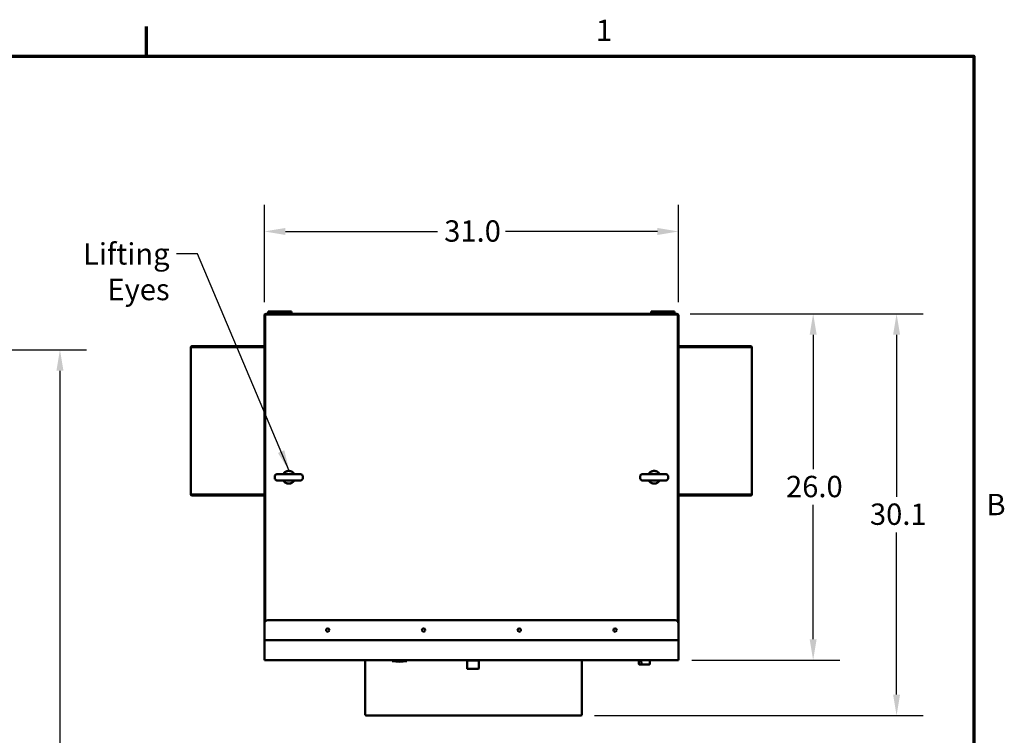
# Model space of a CAD drawing. Units: inches. Extents: x 2 to 236, y 5 to 149.
# Drawn here: x 170 to 235, y 101 to 148 of the extents above; entities that cross this region are included whole.
import ezdxf

# ---------------------------------------------------------------- set-up
doc = ezdxf.new("R2010")
doc.units = ezdxf.units.IN
doc.header["$LTSCALE"] = 14
doc.header["$MEASUREMENT"] = 0
doc.layers.get('0').update_dxf_attribs({"lineweight": 25})
for name, color, linetype, lineweight in [('Border (ANSI)', 7, 'Continuous', 70), ('Dimension (ANSI)', 7, 'Continuous', 25), ('Symbol (ANSI)', 7, 'Continuous', 25), ('Visible (ANSI)', 7, 'Continuous', 50)]:
    doc.layers.add(name, color=color, linetype=linetype, lineweight=lineweight)
doc.styles.add('Note Text (ANSI)', font='tahoma.ttf')
doc.dimstyles.new('Default (ANSI)', dxfattribs={"dimscale": 14, "dimtxt": 0.1, "dimasz": 0.098425, "dimexe": 0.125, "dimexo": 0.0625, "dimgap": 0.031496, "dimtad": 0, "dimtih": 1, "dimtoh": 1, "dimzin": 4, "dimdsep": 46, "dimtxsty": 'Note Text (ANSI)', "dimcen": 0.09, "dimdle": 0.393701, "dimclrd": 256, "dimclre": 256, "dimclrt": 256, "dimadec": 0, "dimazin": 1, "dimtfac": 1.2, "dimtofl": 0, "dimtmove": 0, "dimatfit": 3, "dimfxl": 1, "dimtolj": 1, "dimtzin": 4, "dimlwd": -1, "dimlwe": -1, "dimarcsym": 0})
doc.dimstyles.new('Default (ANSI)$7', dxfattribs={"dimscale": 14, "dimtxt": 0.1, "dimasz": 0.098425, "dimexe": 0.125, "dimexo": 0.0625, "dimgap": 0.031496, "dimtad": 0, "dimtih": 1, "dimtoh": 1, "dimzin": 4, "dimdsep": 46, "dimtxsty": 'Note Text (ANSI)', "dimcen": 0.09, "dimdle": 0.393701, "dimclrd": 256, "dimclre": 256, "dimclrt": 256, "dimadec": 0, "dimazin": 1, "dimtfac": 1.2, "dimtofl": 0, "dimtmove": 0, "dimatfit": 3, "dimfxl": 1, "dimtolj": 1, "dimtzin": 4, "dimlwd": -1, "dimlwe": -1, "dimarcsym": 0})

# ---------------------------------------------------------------- blocks, each defined once
blk = doc.blocks.new('Borders Default Border')
at = {"layer": 'Border (ANSI)'}
blk.add_line((12.75, 10.38), (12.75, 10.52), dxfattribs=at)
at = {"layer": 'Border (ANSI)', "flags": 128}
blk.add_lwpolyline([(0.38, 0.62), (0.38, 10.38), (16.62, 10.38), (16.62, 0.62), (0.38, 0.62)], dxfattribs=at)
at = {"layer": 'Border (ANSI)', "char_height": 0.1, "attachment_point": 7, "style": 'Note Text (ANSI)'}
for s, insert in [('1', (14.8524, 10.42)), ('B', (16.6795, 8.2))]:
    blk.add_mtext(s, dxfattribs=dict(at, insert=insert))
blk = doc.blocks.new('*D31')
at = {"layer": 'Defpoints', "color": 0, "transparency": 16777216}
for p in [(167.317, 126.087), (167.255, 54.09), (172.829, 54.09)]:
    blk.add_point(p, dxfattribs=at)
at = {"layer": 'Dimension (ANSI)', "transparency": 16777216}
for p, q in [((168.192, 126.087), (174.579, 126.087)), ((172.829, 124.709), (172.829, 91.258)), ((172.829, 55.468), (172.829, 88.918)), ((168.13, 54.09), (174.579, 54.09))]:
    blk.add_line(p, q, dxfattribs=at)
for points in [[(172.599, 124.709), (173.059, 124.709), (172.829, 126.087)], [(172.599, 55.468), (173.059, 55.468), (172.829, 54.09)]]:
    blk.add_solid(points, dxfattribs=at)
at = {"layer": 'Dimension (ANSI)', "transparency": 16777216, "insert": (171.046, 90.817), "char_height": 1.4, "attachment_point": 1, "style": 'Note Text (ANSI)'}
blk.add_mtext('\\A1;72.0', dxfattribs=at)
blk = doc.blocks.new('*D33')
at = {"layer": 'Defpoints', "color": 0, "transparency": 16777216}
for p in [(213.225, 128.444), (206.955, 102.109), (227.626, 102.109)]:
    blk.add_point(p, dxfattribs=at)
at = {"layer": 'Dimension (ANSI)', "transparency": 16777216}
for p, q in [((214.1, 128.444), (229.376, 128.444)), ((227.626, 127.066), (227.626, 116.447)), ((227.626, 103.487), (227.626, 114.106)), ((207.83, 102.109), (229.376, 102.109))]:
    blk.add_line(p, q, dxfattribs=at)
for points in [[(227.396, 127.066), (227.855, 127.066), (227.626, 128.444)], [(227.396, 103.487), (227.855, 103.487), (227.626, 102.109)]]:
    blk.add_solid(points, dxfattribs=at)
at = {"layer": 'Dimension (ANSI)', "transparency": 16777216, "insert": (225.881, 116.006), "char_height": 1.4, "attachment_point": 1, "style": 'Note Text (ANSI)'}
blk.add_mtext('\\A1;30.1', dxfattribs=at)
blk = doc.blocks.new('*D44')
at = {"layer": 'Defpoints', "color": 0, "transparency": 16777216}
for p in [(213.225, 128.444), (213.343, 105.736), (222.162, 105.736)]:
    blk.add_point(p, dxfattribs=at)
at = {"layer": 'Dimension (ANSI)', "transparency": 16777216}
for p, q in [((214.1, 128.444), (223.912, 128.444)), ((222.162, 127.066), (222.162, 118.26)), ((222.162, 107.114), (222.162, 115.92)), ((214.218, 105.736), (223.912, 105.736))]:
    blk.add_line(p, q, dxfattribs=at)
for points in [[(221.932, 127.066), (222.391, 127.066), (222.162, 128.444)], [(221.932, 107.114), (222.391, 107.114), (222.162, 105.736)]]:
    blk.add_solid(points, dxfattribs=at)
at = {"layer": 'Dimension (ANSI)', "transparency": 16777216, "insert": (220.384, 117.819), "char_height": 1.4, "attachment_point": 1, "style": 'Note Text (ANSI)'}
blk.add_mtext('\\A1;26.0', dxfattribs=at)
blk = doc.blocks.new('*D45')
at = {"layer": 'Defpoints', "color": 0, "transparency": 16777216}
for p in [(186.219, 133.837), (186.219, 128.325), (213.344, 128.325)]:
    blk.add_point(p, dxfattribs=at)
at = {"layer": 'Dimension (ANSI)', "transparency": 16777216}
for p, q in [((186.219, 129.2), (186.219, 135.587)), ((213.344, 129.2), (213.344, 135.587)), ((187.597, 133.837), (197.557, 133.837)), ((211.966, 133.837), (202.006, 133.837))]:
    blk.add_line(p, q, dxfattribs=at)
for points in [[(187.597, 134.066), (187.597, 133.607), (186.219, 133.837)], [(211.966, 134.066), (211.966, 133.607), (213.344, 133.837)]]:
    blk.add_solid(points, dxfattribs=at)
at = {"layer": 'Dimension (ANSI)', "transparency": 16777216, "insert": (197.997, 134.566), "char_height": 1.4, "attachment_point": 1, "style": 'Note Text (ANSI)'}
blk.add_mtext('\\A1;31.0', dxfattribs=at)

msp = doc.modelspace()

# ---------------------------------------------------------------- linework, layer by layer
at = {"layer": 'Visible (ANSI)'}
for p, q in [((186.338, 128.444), (213.225, 128.444)), ((213.218, 128.389), (186.344, 128.389)), ((186.471, 128.589), (188.002, 128.589)), ((186.471, 128.444), (186.471, 128.589)), ((188.002, 128.589), (188.002, 128.444)), ((211.557, 128.444), (211.557, 128.589)), ((211.557, 128.589), (213.089, 128.589)), ((213.089, 128.589), (213.089, 128.444)), ((186.219, 108.161), (186.219, 128.325)), ((186.274, 128.319), (186.274, 108.288)), ((213.288, 108.287), (213.288, 128.319)), ((213.344, 128.325), (213.344, 107.109)), ((181.461, 126.244), (181.406, 126.244)), ((181.406, 116.601), (181.406, 126.244)), ((181.461, 126.244), (186.126, 126.244)), ((186.219, 126.318), (181.48, 126.318)), ((181.48, 126.276), (181.48, 126.318)), ((181.48, 126.252), (181.48, 126.276)), ((186.219, 126.252), (181.48, 126.252)), ((186.219, 126.244), (186.126, 126.244)), ((213.344, 126.318), (218.075, 126.318)), ((213.344, 126.252), (218.075, 126.252)), ((213.344, 126.244), (213.429, 126.244)), ((213.429, 126.244), (218.094, 126.244)), ((218.075, 126.276), (218.075, 126.318)), ((218.075, 126.252), (218.075, 126.276)), ((218.149, 126.244), (218.094, 126.244)), ((218.149, 126.244), (218.149, 116.601)), ((186.893, 117.669), (186.893, 117.781)), ((188.543, 117.937), (187.088, 117.937)), ((187.088, 117.514), (188.543, 117.514)), ((188.738, 117.669), (188.738, 117.781)), ((210.824, 117.669), (210.824, 117.781)), ((212.474, 117.937), (211.019, 117.937)), ((211.019, 117.514), (212.474, 117.514)), ((212.669, 117.669), (212.669, 117.781)), ((181.406, 116.601), (181.461, 116.601)), ((186.126, 116.601), (181.461, 116.601)), ((186.219, 116.592), (181.48, 116.592)), ((181.48, 116.592), (181.48, 116.568)), ((181.48, 116.568), (181.48, 116.526)), ((186.219, 116.526), (181.48, 116.526)), ((186.219, 116.601), (186.126, 116.601)), ((213.344, 116.601), (213.429, 116.601)), ((213.344, 116.592), (218.075, 116.592)), ((213.344, 116.526), (218.075, 116.526)), ((218.094, 116.601), (213.429, 116.601)), ((218.075, 116.592), (218.075, 116.568)), ((218.075, 116.568), (218.075, 116.526)), ((218.094, 116.601), (218.149, 116.601)), ((213.124, 108.361), (186.437, 108.361)), ((186.218, 107.09), (186.218, 108.142)), ((213.343, 108.142), (213.343, 107.09)), ((186.218, 107.048), (186.218, 107.09)), ((213.343, 107.09), (213.343, 107.048)), ((186.218, 107.048), (186.218, 106.965)), ((213.343, 107.048), (186.218, 107.048)), ((186.218, 105.819), (186.218, 106.965)), ((213.343, 106.965), (213.343, 107.048)), ((213.343, 106.965), (213.343, 105.819)), ((186.218, 105.819), (186.218, 105.736)), ((213.343, 105.736), (213.343, 105.819)), ((213.343, 105.736), (186.218, 105.736)), ((192.828, 105.736), (192.828, 102.175)), ((194.583, 105.665), (194.581, 105.736)), ((194.583, 105.665), (195.55, 105.665)), ((195.066, 105.631), (194.583, 105.665)), ((195.067, 105.631), (195.066, 105.631)), ((195.067, 105.631), (195.55, 105.665)), ((195.55, 105.665), (195.552, 105.736)), ((199.496, 105.727), (199.472, 105.736)), ((200.262, 105.727), (199.496, 105.727)), ((199.498, 105.189), (199.498, 105.727)), ((200.251, 105.18), (199.507, 105.18)), ((199.605, 105.18), (199.605, 105.172)), ((200.144, 105.163), (199.614, 105.163)), ((200.152, 105.18), (200.152, 105.172)), ((200.259, 105.189), (200.259, 105.727)), ((200.262, 105.727), (200.285, 105.736)), ((207.02, 102.175), (207.02, 105.736)), ((210.746, 105.503), (210.746, 105.736)), ((210.746, 105.503), (210.746, 105.503)), ((210.798, 105.452), (211.41, 105.452)), ((211.41, 105.452), (211.41, 105.452)), ((211.462, 105.503), (211.462, 105.736)), ((192.893, 102.109), (206.955, 102.109))]:
    msp.add_line(p, q, dxfattribs=at)
for centre in [(190.374, 107.705), (196.645, 107.705), (202.916, 107.705), (209.187, 107.705)]:
    msp.add_circle(centre, 0.109, dxfattribs=at)
for centre, radius, start, end in [((186.338, 128.325), 0.119, 90, 180), ((186.344, 128.319), 0.07, 90, 180), ((213.218, 128.319), 0.07, 0, 90), ((213.225, 128.325), 0.119, 0, 90), ((186.144, 126.244), 0.00875, 0, 90), ((186.144, 126.244), 0.0741, 0, 6.78037), ((213.411, 126.244), 0.00875, 90, 180), ((187.003, 117.781), 0.109, 146.81523, 180), ((187.003, 117.669), 0.109, 180, 213.18477), ((187.088, 117.725), 0.211, 90, 146.81523), ((187.088, 117.725), 0.211, 213.18477, 270), ((188.543, 117.725), 0.211, 33.18477, 90), ((188.543, 117.725), 0.211, 270, 326.81523), ((188.628, 117.781), 0.109, 0, 33.18477), ((188.628, 117.669), 0.109, 326.81523, 0), ((210.934, 117.781), 0.109, 146.81523, 180), ((210.934, 117.669), 0.109, 180, 213.18477), ((211.019, 117.725), 0.211, 90, 146.81523), ((211.019, 117.725), 0.211, 213.18477, 270), ((212.474, 117.725), 0.211, 33.18477, 90), ((212.474, 117.725), 0.211, 270, 326.81523), ((212.56, 117.781), 0.109, 0, 33.18477), ((212.56, 117.669), 0.109, 326.81523, 0), ((186.144, 116.601), 0.00875, 270, 0), ((186.144, 116.601), 0.0741, 353.21963, 0), ((213.411, 116.601), 0.00875, 180, 270), ((186.437, 108.142), 0.219, 90, 180), ((213.124, 108.142), 0.219, 0, 90), ((190.375, 107.705), 0.109, 90.22918, 269.77082), ((196.647, 107.705), 0.109, 90.45837, 269.54163), ((202.915, 107.705), 0.109, 270.22918, 89.77082), ((213.241, 107.109), 0.102, 352.98074, 0), ((199.507, 105.189), 0.00875, 180, 270), ((199.614, 105.172), 0.00875, 180, 270), ((200.144, 105.172), 0.00875, 270, 0), ((200.251, 105.189), 0.00875, 270, 0), ((192.893, 102.175), 0.0656, 180, 270), ((206.955, 102.175), 0.0656, 270, 0)]:
    msp.add_arc(centre, radius, start, end, dxfattribs=at)
for points, knots in [([(181.45, 126.311), (181.442, 126.308), (181.434, 126.303), (181.414, 126.282), (181.406, 126.263), (181.406, 126.244)], [-0.7349639, -0.7349639, -0.7349639, -0.7349639, -0.5, -0.5, 0, 0, 0, 0]), ([(181.471, 126.244), (181.471, 126.246), (181.472, 126.248), (181.475, 126.251), (181.476, 126.251), (181.477, 126.252)], [0, 0, 0, 0, 0.5, 0.5, 0.7349639, 0.7349639, 0.7349639, 0.7349639]), ([(218.084, 126.244), (218.084, 126.246), (218.083, 126.248), (218.08, 126.251), (218.079, 126.251), (218.078, 126.252)], [0, 0, 0, 0, 0.5, 0.5, 0.7349639, 0.7349639, 0.7349639, 0.7349639]), ([(218.105, 126.311), (218.113, 126.308), (218.121, 126.303), (218.141, 126.282), (218.149, 126.263), (218.149, 126.244)], [-0.7349639, -0.7349639, -0.7349639, -0.7349639, -0.5, -0.5, 0, 0, 0, 0]), ([(187.458, 117.937), (187.466, 117.95), (187.476, 117.965), (187.507, 118.005), (187.532, 118.031), (187.59, 118.076), (187.622, 118.095), (187.692, 118.124), (187.73, 118.134), (187.806, 118.143), (187.846, 118.142), (187.921, 118.129), (187.959, 118.117), (188.026, 118.085), (188.057, 118.065), (188.109, 118.021), (188.131, 117.997), (188.158, 117.961), (188.166, 117.948), (188.173, 117.937)], [0.22568, 0.22568, 0.22568, 0.22568, 0.437874, 0.437874, 0.796256, 0.796256, 1.136916, 1.136916, 1.470618, 1.470618, 1.806059, 1.806059, 2.142851, 2.142851, 2.477747, 2.477747, 2.811807, 2.811807, 2.992011, 2.992011, 2.992011, 2.992011]), ([(187.501, 117.997), (187.502, 117.999), (187.503, 118), (187.504, 118.001), (187.508, 118.005), (187.512, 118.009), (187.516, 118.013), (187.519, 118.017), (187.523, 118.021), (187.527, 118.025), (187.532, 118.029), (187.536, 118.033), (187.54, 118.037), (187.544, 118.04), (187.549, 118.044), (187.553, 118.048), (187.558, 118.052), (187.563, 118.055), (187.567, 118.059), (187.572, 118.062), (187.577, 118.066), (187.582, 118.069), (187.587, 118.073), (187.592, 118.076), (187.597, 118.079), (187.603, 118.082), (187.608, 118.085), (187.613, 118.088), (187.619, 118.091), (187.624, 118.094), (187.63, 118.097), (187.635, 118.1), (187.641, 118.102), (187.647, 118.105), (187.652, 118.108), (187.658, 118.11), (187.664, 118.112), (187.67, 118.115), (187.676, 118.117), (187.682, 118.119), (187.688, 118.121), (187.694, 118.123), (187.7, 118.125), (187.707, 118.126), (187.713, 118.128), (187.719, 118.129), (187.725, 118.131), (187.732, 118.132), (187.738, 118.134), (187.744, 118.135), (187.751, 118.136), (187.757, 118.137), (187.764, 118.138), (187.77, 118.138), (187.776, 118.139), (187.783, 118.14), (187.789, 118.14), (187.796, 118.14), (187.802, 118.141), (187.809, 118.141), (187.815, 118.141), (187.822, 118.141), (187.828, 118.141), (187.835, 118.14), (187.841, 118.14), (187.848, 118.14), (187.854, 118.139), (187.861, 118.138), (187.867, 118.138), (187.874, 118.137), (187.88, 118.136), (187.887, 118.135), (187.893, 118.134), (187.899, 118.132), (187.906, 118.131), (187.912, 118.129), (187.918, 118.128), (187.924, 118.126), (187.931, 118.125), (187.937, 118.123), (187.943, 118.121), (187.949, 118.119), (187.955, 118.117), (187.961, 118.115), (187.967, 118.112), (187.973, 118.11), (187.978, 118.108), (187.984, 118.105), (187.99, 118.102), (187.996, 118.1), (188.001, 118.097), (188.007, 118.094), (188.012, 118.091), (188.018, 118.088), (188.023, 118.085), (188.028, 118.082), (188.034, 118.079), (188.039, 118.076), (188.044, 118.073), (188.049, 118.069), (188.054, 118.066), (188.059, 118.062), (188.063, 118.059), (188.068, 118.055), (188.073, 118.052), (188.077, 118.048), (188.082, 118.044), (188.086, 118.04), (188.091, 118.037), (188.095, 118.033), (188.099, 118.029), (188.103, 118.025), (188.108, 118.021), (188.112, 118.017), (188.115, 118.013), (188.119, 118.009), (188.123, 118.005), (188.127, 118.001), (188.13, 117.997), (188.134, 117.993), (188.137, 117.989), (188.14, 117.984), (188.144, 117.98), (188.147, 117.976), (188.15, 117.972), (188.153, 117.968), (188.156, 117.964), (188.159, 117.96), (188.161, 117.956), (188.164, 117.952), (188.167, 117.948), (188.169, 117.944), (188.171, 117.94), (188.172, 117.939), (188.173, 117.938), (188.173, 117.937)], [0.1557883, 0.1557883, 0.1557883, 0.1557883, 0.1607143, 0.1607143, 0.1607143, 0.1785714, 0.1785714, 0.1785714, 0.1964286, 0.1964286, 0.1964286, 0.2142857, 0.2142857, 0.2142857, 0.2321429, 0.2321429, 0.2321429, 0.25, 0.25, 0.25, 0.2678571, 0.2678571, 0.2678571, 0.2857143, 0.2857143, 0.2857143, 0.3035714, 0.3035714, 0.3035714, 0.3214286, 0.3214286, 0.3214286, 0.3392857, 0.3392857, 0.3392857, 0.3571429, 0.3571429, 0.3571429, 0.375, 0.375, 0.375, 0.3928571, 0.3928571, 0.3928571, 0.4107143, 0.4107143, 0.4107143, 0.4285714, 0.4285714, 0.4285714, 0.4464286, 0.4464286, 0.4464286, 0.4642857, 0.4642857, 0.4642857, 0.4821429, 0.4821429, 0.4821429, 0.5, 0.5, 0.5, 0.5178571, 0.5178571, 0.5178571, 0.5357143, 0.5357143, 0.5357143, 0.5535714, 0.5535714, 0.5535714, 0.5714286, 0.5714286, 0.5714286, 0.5892857, 0.5892857, 0.5892857, 0.6071429, 0.6071429, 0.6071429, 0.625, 0.625, 0.625, 0.6428571, 0.6428571, 0.6428571, 0.6607143, 0.6607143, 0.6607143, 0.6785714, 0.6785714, 0.6785714, 0.6964286, 0.6964286, 0.6964286, 0.7142857, 0.7142857, 0.7142857, 0.7321429, 0.7321429, 0.7321429, 0.75, 0.75, 0.75, 0.7678571, 0.7678571, 0.7678571, 0.7857143, 0.7857143, 0.7857143, 0.8035714, 0.8035714, 0.8035714, 0.8214286, 0.8214286, 0.8214286, 0.8392857, 0.8392857, 0.8392857, 0.8571429, 0.8571429, 0.8571429, 0.875, 0.875, 0.875, 0.8928571, 0.8928571, 0.8928571, 0.9107143, 0.9107143, 0.9107143, 0.9285714, 0.9285714, 0.9285714, 0.9332989, 0.9332989, 0.9332989, 0.9332989]), ([(211.389, 117.937), (211.397, 117.95), (211.407, 117.965), (211.438, 118.005), (211.463, 118.031), (211.521, 118.076), (211.554, 118.095), (211.623, 118.124), (211.661, 118.134), (211.737, 118.143), (211.777, 118.142), (211.853, 118.129), (211.89, 118.117), (211.957, 118.085), (211.988, 118.065), (212.041, 118.021), (212.063, 117.997), (212.089, 117.961), (212.098, 117.948), (212.105, 117.937)], [0.22568, 0.22568, 0.22568, 0.22568, 0.437874, 0.437874, 0.796256, 0.796256, 1.136916, 1.136916, 1.470618, 1.470618, 1.806059, 1.806059, 2.142851, 2.142851, 2.477747, 2.477747, 2.811807, 2.811807, 2.992011, 2.992011, 2.992011, 2.992011]), ([(211.433, 117.997), (211.434, 117.999), (211.435, 118), (211.436, 118.001), (211.439, 118.005), (211.443, 118.009), (211.447, 118.013), (211.451, 118.017), (211.455, 118.021), (211.459, 118.025), (211.463, 118.029), (211.467, 118.033), (211.471, 118.037), (211.476, 118.04), (211.48, 118.044), (211.485, 118.048), (211.489, 118.052), (211.494, 118.055), (211.499, 118.059), (211.503, 118.062), (211.508, 118.066), (211.513, 118.069), (211.518, 118.073), (211.523, 118.076), (211.529, 118.079), (211.534, 118.082), (211.539, 118.085), (211.545, 118.088), (211.55, 118.091), (211.555, 118.094), (211.561, 118.097), (211.567, 118.1), (211.572, 118.102), (211.578, 118.105), (211.584, 118.108), (211.59, 118.11), (211.595, 118.112), (211.601, 118.115), (211.607, 118.117), (211.613, 118.119), (211.619, 118.121), (211.625, 118.123), (211.632, 118.125), (211.638, 118.126), (211.644, 118.128), (211.65, 118.129), (211.657, 118.131), (211.663, 118.132), (211.669, 118.134), (211.676, 118.135), (211.682, 118.136), (211.688, 118.137), (211.695, 118.138), (211.701, 118.138), (211.708, 118.139), (211.714, 118.14), (211.721, 118.14), (211.727, 118.14), (211.734, 118.141), (211.74, 118.141), (211.747, 118.141), (211.753, 118.141), (211.76, 118.141), (211.766, 118.14), (211.773, 118.14), (211.779, 118.14), (211.786, 118.139), (211.792, 118.138), (211.799, 118.138), (211.805, 118.137), (211.811, 118.136), (211.818, 118.135), (211.824, 118.134), (211.831, 118.132), (211.837, 118.131), (211.843, 118.129), (211.849, 118.128), (211.856, 118.126), (211.862, 118.125), (211.868, 118.123), (211.874, 118.121), (211.88, 118.119), (211.886, 118.117), (211.892, 118.115), (211.898, 118.112), (211.904, 118.11), (211.91, 118.108), (211.915, 118.105), (211.921, 118.102), (211.927, 118.1), (211.932, 118.097), (211.938, 118.094), (211.943, 118.091), (211.949, 118.088), (211.954, 118.085), (211.96, 118.082), (211.965, 118.079), (211.97, 118.076), (211.975, 118.073), (211.98, 118.069), (211.985, 118.066), (211.99, 118.062), (211.995, 118.059), (211.999, 118.055), (212.004, 118.052), (212.009, 118.048), (212.013, 118.044), (212.018, 118.04), (212.022, 118.037), (212.026, 118.033), (212.031, 118.029), (212.035, 118.025), (212.039, 118.021), (212.043, 118.017), (212.047, 118.013), (212.05, 118.009), (212.054, 118.005), (212.058, 118.001), (212.061, 117.997), (212.065, 117.993), (212.068, 117.989), (212.072, 117.984), (212.075, 117.98), (212.078, 117.976), (212.081, 117.972), (212.084, 117.968), (212.087, 117.964), (212.09, 117.96), (212.093, 117.956), (212.095, 117.952), (212.098, 117.948), (212.1, 117.944), (212.103, 117.94), (212.103, 117.939), (212.104, 117.938), (212.105, 117.937)], [0.1557883, 0.1557883, 0.1557883, 0.1557883, 0.1607143, 0.1607143, 0.1607143, 0.1785714, 0.1785714, 0.1785714, 0.1964286, 0.1964286, 0.1964286, 0.2142857, 0.2142857, 0.2142857, 0.2321429, 0.2321429, 0.2321429, 0.25, 0.25, 0.25, 0.2678571, 0.2678571, 0.2678571, 0.2857143, 0.2857143, 0.2857143, 0.3035714, 0.3035714, 0.3035714, 0.3214286, 0.3214286, 0.3214286, 0.3392857, 0.3392857, 0.3392857, 0.3571429, 0.3571429, 0.3571429, 0.375, 0.375, 0.375, 0.3928571, 0.3928571, 0.3928571, 0.4107143, 0.4107143, 0.4107143, 0.4285714, 0.4285714, 0.4285714, 0.4464286, 0.4464286, 0.4464286, 0.4642857, 0.4642857, 0.4642857, 0.4821429, 0.4821429, 0.4821429, 0.5, 0.5, 0.5, 0.5178571, 0.5178571, 0.5178571, 0.5357143, 0.5357143, 0.5357143, 0.5535714, 0.5535714, 0.5535714, 0.5714286, 0.5714286, 0.5714286, 0.5892857, 0.5892857, 0.5892857, 0.6071429, 0.6071429, 0.6071429, 0.625, 0.625, 0.625, 0.6428571, 0.6428571, 0.6428571, 0.6607143, 0.6607143, 0.6607143, 0.6785714, 0.6785714, 0.6785714, 0.6964286, 0.6964286, 0.6964286, 0.7142857, 0.7142857, 0.7142857, 0.7321429, 0.7321429, 0.7321429, 0.75, 0.75, 0.75, 0.7678571, 0.7678571, 0.7678571, 0.7857143, 0.7857143, 0.7857143, 0.8035714, 0.8035714, 0.8035714, 0.8214286, 0.8214286, 0.8214286, 0.8392857, 0.8392857, 0.8392857, 0.8571429, 0.8571429, 0.8571429, 0.875, 0.875, 0.875, 0.8928571, 0.8928571, 0.8928571, 0.9107143, 0.9107143, 0.9107143, 0.9285714, 0.9285714, 0.9285714, 0.9332989, 0.9332989, 0.9332989, 0.9332989]), ([(188.154, 117.484), (188.152, 117.481), (188.149, 117.478), (188.147, 117.474), (188.144, 117.47), (188.14, 117.466), (188.137, 117.462), (188.134, 117.458), (188.13, 117.454), (188.127, 117.45), (188.123, 117.446), (188.119, 117.441), (188.115, 117.437), (188.112, 117.433), (188.108, 117.429), (188.103, 117.426), (188.099, 117.422), (188.095, 117.418), (188.091, 117.414), (188.086, 117.41), (188.082, 117.406), (188.077, 117.403), (188.073, 117.399), (188.068, 117.395), (188.063, 117.392), (188.059, 117.388), (188.054, 117.385), (188.049, 117.381), (188.044, 117.378), (188.039, 117.375), (188.034, 117.371), (188.028, 117.368), (188.023, 117.365), (188.018, 117.362), (188.012, 117.359), (188.007, 117.356), (188.001, 117.353), (187.996, 117.351), (187.99, 117.348), (187.984, 117.345), (187.978, 117.343), (187.973, 117.34), (187.967, 117.338), (187.961, 117.336), (187.955, 117.334), (187.949, 117.332), (187.943, 117.33), (187.937, 117.328), (187.931, 117.326), (187.924, 117.324), (187.918, 117.322), (187.912, 117.321), (187.906, 117.319), (187.899, 117.318), (187.893, 117.317), (187.887, 117.316), (187.88, 117.315), (187.874, 117.314), (187.867, 117.313), (187.861, 117.312), (187.854, 117.311), (187.848, 117.311), (187.841, 117.31), (187.835, 117.31), (187.828, 117.31), (187.822, 117.31), (187.815, 117.31), (187.809, 117.31), (187.802, 117.31), (187.796, 117.31), (187.789, 117.31), (187.783, 117.311), (187.776, 117.311), (187.77, 117.312), (187.764, 117.313), (187.757, 117.314), (187.751, 117.315), (187.744, 117.316), (187.738, 117.317), (187.732, 117.318), (187.725, 117.319), (187.719, 117.321), (187.713, 117.322), (187.707, 117.324), (187.7, 117.326), (187.694, 117.328), (187.688, 117.33), (187.682, 117.332), (187.676, 117.334), (187.67, 117.336), (187.664, 117.338), (187.658, 117.34), (187.652, 117.343), (187.647, 117.345), (187.641, 117.348), (187.635, 117.351), (187.63, 117.353), (187.624, 117.356), (187.619, 117.359), (187.613, 117.362), (187.608, 117.365), (187.603, 117.368), (187.597, 117.371), (187.592, 117.375), (187.587, 117.378), (187.582, 117.381), (187.577, 117.385), (187.572, 117.388), (187.567, 117.392), (187.563, 117.395), (187.558, 117.399), (187.553, 117.403), (187.549, 117.406), (187.544, 117.41), (187.54, 117.414), (187.536, 117.418), (187.532, 117.422), (187.527, 117.426), (187.523, 117.429), (187.519, 117.433), (187.516, 117.437), (187.512, 117.441), (187.508, 117.446), (187.504, 117.45), (187.501, 117.454), (187.497, 117.458), (187.494, 117.462), (187.491, 117.466), (187.487, 117.47), (187.484, 117.474), (187.481, 117.478), (187.478, 117.482), (187.475, 117.487), (187.472, 117.491), (187.47, 117.495), (187.467, 117.499), (187.464, 117.503), (187.462, 117.507), (187.459, 117.511), (187.459, 117.512), (187.458, 117.513), (187.458, 117.514)], [0.1107481, 0.1107481, 0.1107481, 0.1107481, 0.125, 0.125, 0.125, 0.1428571, 0.1428571, 0.1428571, 0.1607143, 0.1607143, 0.1607143, 0.1785714, 0.1785714, 0.1785714, 0.1964286, 0.1964286, 0.1964286, 0.2142857, 0.2142857, 0.2142857, 0.2321429, 0.2321429, 0.2321429, 0.25, 0.25, 0.25, 0.2678571, 0.2678571, 0.2678571, 0.2857143, 0.2857143, 0.2857143, 0.3035714, 0.3035714, 0.3035714, 0.3214286, 0.3214286, 0.3214286, 0.3392857, 0.3392857, 0.3392857, 0.3571429, 0.3571429, 0.3571429, 0.375, 0.375, 0.375, 0.3928571, 0.3928571, 0.3928571, 0.4107143, 0.4107143, 0.4107143, 0.4285714, 0.4285714, 0.4285714, 0.4464286, 0.4464286, 0.4464286, 0.4642857, 0.4642857, 0.4642857, 0.4821429, 0.4821429, 0.4821429, 0.5, 0.5, 0.5, 0.5178571, 0.5178571, 0.5178571, 0.5357143, 0.5357143, 0.5357143, 0.5535714, 0.5535714, 0.5535714, 0.5714286, 0.5714286, 0.5714286, 0.5892857, 0.5892857, 0.5892857, 0.6071429, 0.6071429, 0.6071429, 0.625, 0.625, 0.625, 0.6428571, 0.6428571, 0.6428571, 0.6607143, 0.6607143, 0.6607143, 0.6785714, 0.6785714, 0.6785714, 0.6964286, 0.6964286, 0.6964286, 0.7142857, 0.7142857, 0.7142857, 0.7321429, 0.7321429, 0.7321429, 0.75, 0.75, 0.75, 0.7678571, 0.7678571, 0.7678571, 0.7857143, 0.7857143, 0.7857143, 0.8035714, 0.8035714, 0.8035714, 0.8214286, 0.8214286, 0.8214286, 0.8392857, 0.8392857, 0.8392857, 0.8571429, 0.8571429, 0.8571429, 0.875, 0.875, 0.875, 0.8928571, 0.8928571, 0.8928571, 0.9107143, 0.9107143, 0.9107143, 0.9285714, 0.9285714, 0.9285714, 0.9333013, 0.9333013, 0.9333013, 0.9333013]), ([(188.173, 117.514), (188.165, 117.5), (188.155, 117.485), (188.124, 117.445), (188.099, 117.419), (188.041, 117.374), (188.008, 117.355), (187.939, 117.326), (187.901, 117.317), (187.825, 117.308), (187.785, 117.309), (187.709, 117.321), (187.672, 117.333), (187.605, 117.365), (187.574, 117.385), (187.521, 117.429), (187.499, 117.454), (187.473, 117.49), (187.465, 117.502), (187.458, 117.514)], [0.225686, 0.225686, 0.225686, 0.225686, 0.438265, 0.438265, 0.796598, 0.796598, 1.137248, 1.137248, 1.470947, 1.470947, 1.806389, 1.806389, 2.143181, 2.143181, 2.478076, 2.478076, 2.812138, 2.812138, 2.992015, 2.992015, 2.992015, 2.992015]), ([(212.085, 117.484), (212.083, 117.481), (212.08, 117.478), (212.078, 117.474), (212.075, 117.47), (212.072, 117.466), (212.068, 117.462), (212.065, 117.458), (212.061, 117.454), (212.058, 117.45), (212.054, 117.446), (212.05, 117.441), (212.047, 117.437), (212.043, 117.433), (212.039, 117.429), (212.035, 117.426), (212.031, 117.422), (212.026, 117.418), (212.022, 117.414), (212.018, 117.41), (212.013, 117.406), (212.009, 117.403), (212.004, 117.399), (211.999, 117.395), (211.995, 117.392), (211.99, 117.388), (211.985, 117.385), (211.98, 117.381), (211.975, 117.378), (211.97, 117.375), (211.965, 117.371), (211.96, 117.368), (211.954, 117.365), (211.949, 117.362), (211.943, 117.359), (211.938, 117.356), (211.932, 117.353), (211.927, 117.351), (211.921, 117.348), (211.915, 117.345), (211.91, 117.343), (211.904, 117.34), (211.898, 117.338), (211.892, 117.336), (211.886, 117.334), (211.88, 117.332), (211.874, 117.33), (211.868, 117.328), (211.862, 117.326), (211.856, 117.324), (211.849, 117.322), (211.843, 117.321), (211.837, 117.319), (211.831, 117.318), (211.824, 117.317), (211.818, 117.316), (211.811, 117.315), (211.805, 117.314), (211.799, 117.313), (211.792, 117.312), (211.786, 117.311), (211.779, 117.311), (211.773, 117.31), (211.766, 117.31), (211.76, 117.31), (211.753, 117.31), (211.747, 117.31), (211.74, 117.31), (211.734, 117.31), (211.727, 117.31), (211.721, 117.31), (211.714, 117.311), (211.708, 117.311), (211.701, 117.312), (211.695, 117.313), (211.688, 117.314), (211.682, 117.315), (211.676, 117.316), (211.669, 117.317), (211.663, 117.318), (211.657, 117.319), (211.65, 117.321), (211.644, 117.322), (211.638, 117.324), (211.632, 117.326), (211.625, 117.328), (211.619, 117.33), (211.613, 117.332), (211.607, 117.334), (211.601, 117.336), (211.595, 117.338), (211.59, 117.34), (211.584, 117.343), (211.578, 117.345), (211.572, 117.348), (211.567, 117.351), (211.561, 117.353), (211.555, 117.356), (211.55, 117.359), (211.545, 117.362), (211.539, 117.365), (211.534, 117.368), (211.529, 117.371), (211.523, 117.375), (211.518, 117.378), (211.513, 117.381), (211.508, 117.385), (211.503, 117.388), (211.499, 117.392), (211.494, 117.395), (211.489, 117.399), (211.485, 117.403), (211.48, 117.406), (211.476, 117.41), (211.471, 117.414), (211.467, 117.418), (211.463, 117.422), (211.459, 117.426), (211.455, 117.429), (211.451, 117.433), (211.447, 117.437), (211.443, 117.441), (211.439, 117.446), (211.436, 117.45), (211.432, 117.454), (211.429, 117.458), (211.425, 117.462), (211.422, 117.466), (211.419, 117.47), (211.415, 117.474), (211.412, 117.478), (211.409, 117.482), (211.406, 117.487), (211.404, 117.491), (211.401, 117.495), (211.398, 117.499), (211.396, 117.503), (211.393, 117.507), (211.391, 117.511), (211.39, 117.512), (211.389, 117.513), (211.389, 117.514)], [0.1107481, 0.1107481, 0.1107481, 0.1107481, 0.125, 0.125, 0.125, 0.1428571, 0.1428571, 0.1428571, 0.1607143, 0.1607143, 0.1607143, 0.1785714, 0.1785714, 0.1785714, 0.1964286, 0.1964286, 0.1964286, 0.2142857, 0.2142857, 0.2142857, 0.2321429, 0.2321429, 0.2321429, 0.25, 0.25, 0.25, 0.2678571, 0.2678571, 0.2678571, 0.2857143, 0.2857143, 0.2857143, 0.3035714, 0.3035714, 0.3035714, 0.3214286, 0.3214286, 0.3214286, 0.3392857, 0.3392857, 0.3392857, 0.3571429, 0.3571429, 0.3571429, 0.375, 0.375, 0.375, 0.3928571, 0.3928571, 0.3928571, 0.4107143, 0.4107143, 0.4107143, 0.4285714, 0.4285714, 0.4285714, 0.4464286, 0.4464286, 0.4464286, 0.4642857, 0.4642857, 0.4642857, 0.4821429, 0.4821429, 0.4821429, 0.5, 0.5, 0.5, 0.5178571, 0.5178571, 0.5178571, 0.5357143, 0.5357143, 0.5357143, 0.5535714, 0.5535714, 0.5535714, 0.5714286, 0.5714286, 0.5714286, 0.5892857, 0.5892857, 0.5892857, 0.6071429, 0.6071429, 0.6071429, 0.625, 0.625, 0.625, 0.6428571, 0.6428571, 0.6428571, 0.6607143, 0.6607143, 0.6607143, 0.6785714, 0.6785714, 0.6785714, 0.6964286, 0.6964286, 0.6964286, 0.7142857, 0.7142857, 0.7142857, 0.7321429, 0.7321429, 0.7321429, 0.75, 0.75, 0.75, 0.7678571, 0.7678571, 0.7678571, 0.7857143, 0.7857143, 0.7857143, 0.8035714, 0.8035714, 0.8035714, 0.8214286, 0.8214286, 0.8214286, 0.8392857, 0.8392857, 0.8392857, 0.8571429, 0.8571429, 0.8571429, 0.875, 0.875, 0.875, 0.8928571, 0.8928571, 0.8928571, 0.9107143, 0.9107143, 0.9107143, 0.9285714, 0.9285714, 0.9285714, 0.9333013, 0.9333013, 0.9333013, 0.9333013]), ([(212.105, 117.514), (212.096, 117.5), (212.086, 117.485), (212.055, 117.445), (212.03, 117.419), (211.972, 117.374), (211.94, 117.355), (211.87, 117.326), (211.832, 117.317), (211.756, 117.308), (211.717, 117.309), (211.641, 117.321), (211.603, 117.333), (211.536, 117.365), (211.505, 117.385), (211.453, 117.429), (211.431, 117.454), (211.404, 117.49), (211.396, 117.502), (211.389, 117.514)], [0.225686, 0.225686, 0.225686, 0.225686, 0.438265, 0.438265, 0.796598, 0.796598, 1.137248, 1.137248, 1.470947, 1.470947, 1.806389, 1.806389, 2.143181, 2.143181, 2.478076, 2.478076, 2.812138, 2.812138, 2.992015, 2.992015, 2.992015, 2.992015]), ([(181.45, 116.533), (181.442, 116.536), (181.434, 116.542), (181.414, 116.562), (181.406, 116.581), (181.406, 116.601)], [-0.7349639, -0.7349639, -0.7349639, -0.7349639, -0.5, -0.5, 0, 0, 0, 0]), ([(181.471, 116.601), (181.471, 116.598), (181.472, 116.596), (181.475, 116.594), (181.476, 116.593), (181.477, 116.593)], [0, 0, 0, 0, 0.5, 0.5, 0.7349639, 0.7349639, 0.7349639, 0.7349639]), ([(218.084, 116.601), (218.084, 116.598), (218.083, 116.596), (218.08, 116.594), (218.079, 116.593), (218.078, 116.593)], [0, 0, 0, 0, 0.5, 0.5, 0.7349639, 0.7349639, 0.7349639, 0.7349639]), ([(218.105, 116.533), (218.113, 116.536), (218.121, 116.542), (218.141, 116.562), (218.149, 116.581), (218.149, 116.601)], [-0.7349639, -0.7349639, -0.7349639, -0.7349639, -0.5, -0.5, 0, 0, 0, 0]), ([(210.798, 105.452), (210.796, 105.452), (210.795, 105.452), (210.792, 105.452), (210.79, 105.452), (210.785, 105.453), (210.782, 105.454), (210.775, 105.456), (210.771, 105.459), (210.763, 105.464), (210.759, 105.468), (210.753, 105.477), (210.75, 105.482), (210.747, 105.492), (210.746, 105.498), (210.746, 105.503)], [0, 0, 0, 0, 0.01457, 0.01457, 0.0310012, 0.0310012, 0.0571981, 0.0571981, 0.0970375, 0.0970375, 0.1439109, 0.1439109, 0.1917234, 0.1917234, 0.2389337, 0.2389337, 0.2389337, 0.2389337]), ([(210.915, 105.546), (210.914, 105.555), (210.913, 105.564), (210.91, 105.584), (210.908, 105.595), (210.906, 105.618), (210.904, 105.631), (210.901, 105.657), (210.899, 105.671), (210.896, 105.701), (210.895, 105.717), (210.893, 105.734)], [1.8395922, 1.8395922, 1.8395922, 1.8395922, 1.902442, 1.902442, 1.9652918, 1.9652918, 2.0281417, 2.0281417, 2.0909915, 2.0909915, 2.1538413, 2.1538413, 2.1538413, 2.1538413]), ([(211.462, 105.503), (211.462, 105.498), (211.461, 105.492), (211.458, 105.482), (211.455, 105.477), (211.449, 105.468), (211.445, 105.464), (211.436, 105.458), (211.43, 105.455), (211.423, 105.453), (211.42, 105.452), (211.417, 105.452), (211.415, 105.452), (211.413, 105.452), (211.412, 105.452), (211.41, 105.452)], [0, 0, 0, 0, 0.0486537, 0.0486537, 0.0964927, 0.0964927, 0.1443579, 0.1443579, 0.1921403, 0.1921403, 0.2146797, 0.2146797, 0.226556, 0.226556, 0.2388801, 0.2388801, 0.2388801, 0.2388801])]:
    msp.add_open_spline(points, degree=3, knots=knots, dxfattribs=at)
for points in [[(181.48, 126.318), (181.47, 126.318), (181.46, 126.316), (181.45, 126.311)], [(181.477, 126.252), (181.478, 126.252), (181.479, 126.252), (181.48, 126.252)], [(218.075, 126.318), (218.085, 126.318), (218.095, 126.316), (218.105, 126.311)], [(218.078, 126.252), (218.077, 126.252), (218.076, 126.252), (218.075, 126.252)], [(181.48, 116.526), (181.47, 116.526), (181.46, 116.529), (181.45, 116.533)], [(181.477, 116.593), (181.478, 116.592), (181.479, 116.592), (181.48, 116.592)], [(218.078, 116.593), (218.077, 116.592), (218.076, 116.592), (218.075, 116.592)], [(218.075, 116.526), (218.085, 116.526), (218.095, 116.529), (218.105, 116.533)], [(210.893, 105.734), (210.893, 105.735), (210.893, 105.735), (210.893, 105.736)]]:
    msp.add_open_spline(points, degree=3, dxfattribs=at)

# ---------------------------------------------------------------- block references
at = {"xscale": 14, "yscale": 14, "zscale": 14}
msp.add_blockref('Borders Default Border', (0, 0), dxfattribs=at)

# ---------------------------------------------------------------- texts
at = {"layer": 'Symbol (ANSI)', "insert": (180.012, 133.066), "char_height": 1.4, "width": 9.74441, "attachment_point": 3, "style": 'Note Text (ANSI)'}
msp.add_mtext('\\fTahoma|b0|i0;Lifting Eyes', dxfattribs=at)

# ---------------------------------------------------------------- dimensions: what is measured, and where the dimension line sits
at = {"layer": 'Dimension (ANSI)'}
for base, p1, p2, angle, override, picture, middle in [((186.219, 133.837), (213.344, 128.325), (186.219, 128.325), 180, {"dimgap": 0.031496, "dimtih": 0, "dimtoh": 0, "dimdec": 1, "dimlfac": 1.142857, "dimtol": 0, "dimlim": 0, "dimtp": 0, "dimtm": 0, "dimtdec": 2, "dimatfit": 1}, '*D45', (199.781, 133.837)), ((227.626, 102.109), (213.225, 128.444), (206.955, 102.109), 90, {"dimgap": 0.031496, "dimdec": 1, "dimlfac": 1.142857, "dimtol": 0, "dimlim": 0, "dimtp": 0, "dimtm": 0, "dimtdec": 2, "dimatfit": 1}, '*D33', (227.626, 115.277)), ((222.162, 105.736), (213.225, 128.444), (213.343, 105.736), 270, {"dimgap": 0.031496, "dimdec": 1, "dimlfac": 1.142857, "dimtol": 0, "dimlim": 0, "dimtp": 0, "dimtm": 0, "dimtdec": 2, "dimatfit": 1}, '*D44', (222.162, 117.09)), ((172.829, 54.09), (167.317, 126.087), (167.255, 54.09), 90, {"dimgap": 0.031496, "dimdec": 1, "dimtol": 0, "dimlim": 0, "dimtp": 0, "dimtm": 0, "dimtdec": 2, "dimatfit": 1}, '*D31', (172.829, 90.088))]:
    dim = msp.add_linear_dim(base=base, p1=p1, p2=p2, angle=angle, dimstyle='Default (ANSI)', override=override, dxfattribs=at)
    dim.commit()
    dim.dimension.update_dxf_attribs({"geometry": picture, "text_midpoint": middle, "dimtype": 160})

# ---------------------------------------------------------------- leaders
at = {"layer": 'Symbol (ANSI)', "annotation_type": 0, "has_hookline": 1, "hookline_direction": 1, "text_width": 9.569}
msp.add_leader([(187.853, 118.139), (181.831, 132.366), (180.453, 132.366)], dimstyle='Default (ANSI)$7', override={"dimtad": 0}, dxfattribs=at)

doc.saveas('drawing.dxf')
